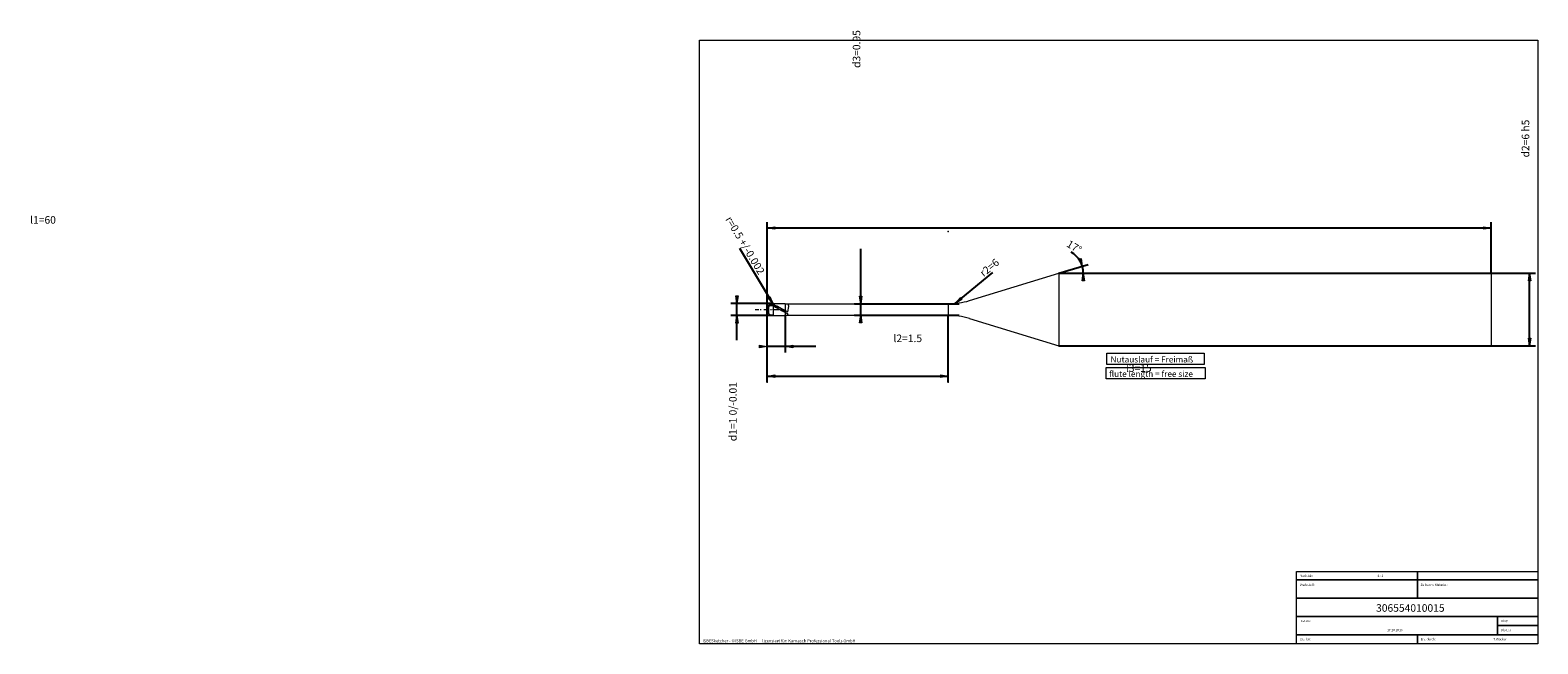
# Model space of a CAD drawing. Units: millimetres. Extents: x -356 to 143, y -100 to 103.
import ezdxf

# ---------------------------------------------------------------- set-up
doc = ezdxf.new("R2010")
doc.units = ezdxf.units.MM
doc.header["$MEASUREMENT"] = 0
doc.layers.get('0').update_dxf_attribs({"lineweight": 0})
for name, color, linetype, lineweight in [('Bemassung', 7, 'Continuous', 0), ('Geo', 7, 'Continuous', 0), ('Rahmen', 7, 'Continuous', 0), ('Text', 7, 'Continuous', 0)]:
    doc.layers.add(name, color=color, linetype=linetype, lineweight=lineweight)
doc.styles.get("Standard").update_dxf_attribs({"font": 'Arial'})
doc.dimstyles.new('BEM-ISBE', dxfattribs={"dimtxt": 2.5, "dimasz": 2.5, "dimexe": 1.25, "dimexo": 0.625, "dimtad": 1, "dimdec": 3, "dimzin": 0, "dimdsep": 46, "dimtxsty": 'Standard', "dimblk": 'VDDIM_DEFAULT', "dimcen": 0.09, "dimadec": 3, "dimazin": 0, "dimtol": 1, "dimtm": 1e-09, "dimtfac": 0.5, "dimtdec": 3, "dimtmove": 0, "dimatfit": 3, "dimfxl": 1, "dimtolj": 1, "dimtzin": 0, "dimarcsym": 0})

# ---------------------------------------------------------------- blocks, each defined once
blk = doc.blocks.new('VDDIM_DEFAULT')
at = {"linetype": 'Continuous'}
blk.add_hatch(color=0, dxfattribs=at).paths.add_polyline_path([(0, 0), (-1, -0.1665), (-1, 0.1665)], flags=0)
at = {"color": 0, "linetype": 'Continuous'}
blk.add_lwpolyline([(0, 0), (-1, -0.1665), (-1, 0.1665), (0, 0)], dxfattribs=at)
blk = doc.blocks.new('*D9')
at = {"layer": 'Bemassung', "color": 0, "lineweight": -2}
for p, q in [((-112.07, -3.62), (-112.07, 39.63)), ((-106.07, 8.73), (-106.07, -3.62)), ((-95.91, -1.62), (-112.07, -1.62))]:
    blk.add_line(p, q, dxfattribs=at)
at = {"layer": 'Bemassung', "color": 0}
for p in [(-106.07, 8.73), (-112.07, -3.62)]:
    blk.add_point(p, dxfattribs=at)
at = {"layer": 'Bemassung', "color": 0, "lineweight": -2, "xscale": 2.5, "yscale": 2.5, "zscale": 2.5}
blk.add_blockref('VDDIM_DEFAULT', (-112.07, -1.62), dxfattribs=at)
at = {"layer": 'Bemassung', "color": 0, "lineweight": -2, "xscale": 2.5, "yscale": 2.5, "zscale": 2.5, "rotation": 180}
blk.add_blockref('VDDIM_DEFAULT', (-106.07, -1.62), dxfattribs=at)
at = {"layer": 'Bemassung', "color": 0, "insert": (-65.46, -0.95), "char_height": 2.5, "attachment_point": 8}
blk.add_mtext('l2=1.5', dxfattribs=at)
blk = doc.blocks.new('*D10')
at = {"layer": 'Bemassung', "color": 0, "lineweight": -2}
for p, q in [((-112.07, -3.62), (-112.07, 39.63)), ((127.93, 37.63), (-112.07, 37.63)), ((127.93, 22.63), (127.93, 39.63))]:
    blk.add_line(p, q, dxfattribs=at)
at = {"layer": 'Bemassung', "color": 0}
for p in [(127.93, 22.63), (-112.07, -3.62)]:
    blk.add_point(p, dxfattribs=at)
at = {"layer": 'Bemassung', "color": 0, "lineweight": -2, "xscale": 2.5, "yscale": 2.5, "zscale": 2.5, "rotation": 180}
blk.add_blockref('VDDIM_DEFAULT', (-112.07, 37.63), dxfattribs=at)
at = {"layer": 'Bemassung', "color": 0, "lineweight": -2, "xscale": 2.5, "yscale": 2.5, "zscale": 2.5}
blk.add_blockref('VDDIM_DEFAULT', (127.93, 37.63), dxfattribs=at)
at = {"layer": 'Bemassung', "color": 0, "insert": (-352.07, 38.3), "char_height": 2.5, "attachment_point": 8}
blk.add_mtext('l1=60', dxfattribs=at)
blk = doc.blocks.new('*D11')
at = {"layer": 'Bemassung', "color": 0, "lineweight": -2}
for p, q in [((-112.07, -13.49), (-112.07, 10.63)), ((-52.06, -13.49), (-52.06, 8.73)), ((-112.07, -11.49), (-52.06, -11.49))]:
    blk.add_line(p, q, dxfattribs=at)
at = {"layer": 'Bemassung', "color": 0}
for p in [(-112.07, -13.49), (-52.06, -13.49)]:
    blk.add_point(p, dxfattribs=at)
at = {"layer": 'Bemassung', "color": 0, "lineweight": -2, "xscale": 2.5, "yscale": 2.5, "zscale": 2.5, "rotation": 180}
blk.add_blockref('VDDIM_DEFAULT', (-112.07, -11.49), dxfattribs=at)
at = {"layer": 'Bemassung', "color": 0, "lineweight": -2, "xscale": 2.5, "yscale": 2.5, "zscale": 2.5}
blk.add_blockref('VDDIM_DEFAULT', (-52.06, -11.49), dxfattribs=at)
at = {"layer": 'Bemassung', "color": 0, "insert": (11.1, -10.83), "char_height": 2.5, "attachment_point": 8}
blk.add_mtext('l3=15', dxfattribs=at)
blk = doc.blocks.new('*D8')
at = {"layer": 'Bemassung', "color": 0, "lineweight": -2}
for q in [(-5.72, 25.6), (-5.28, 22.63)]:
    blk.add_line((-15.44, 22.63), q, dxfattribs=at)
blk.add_arc((-15.44, 22.63), 8.16, 0, 59.3758, dxfattribs=at)
at = {"layer": 'Bemassung', "color": 0}
for p in [(-7.63, 25.02), (-15.44, 22.63), (-7.37, 23.84), (-7.28, 22.63)]:
    blk.add_point(p, dxfattribs=at)
at = {"layer": 'Bemassung', "color": 0, "lineweight": -2, "xscale": 2.5, "yscale": 2.5, "zscale": 2.5}
for p, rotation in [((-7.63, 25.02), 287.35089327847), ((-7.28, 22.63), 89.6491067215363)]:
    blk.add_blockref('VDDIM_DEFAULT', p, dxfattribs=dict(at, rotation=rotation))
at = {"layer": 'Bemassung', "color": 0, "insert": (-11.34, 29.69), "char_height": 2.5, "attachment_point": 8, "rotation": 328.7363}
blk.add_mtext('17°', dxfattribs=at)
blk = doc.blocks.new('*D4')
at = {"layer": 'Bemassung', "color": 0, "lineweight": -2}
blk.add_line((-110.23, 12.63), (-121.11, 30.82), dxfattribs=at)
at = {"layer": 'Bemassung', "color": 0}
for p in [(-110.23, 12.63), (-110.07, 10.63)]:
    blk.add_point(p, dxfattribs=at)
at = {"layer": 'Bemassung', "color": 0, "lineweight": -2, "xscale": 2.5, "yscale": 2.5, "zscale": 2.5, "rotation": 300.870010434649}
blk.add_blockref('VDDIM_DEFAULT', (-110.23, 12.63), dxfattribs=at)
at = {"layer": 'Bemassung', "color": 0, "insert": (-121.12, 30.84), "char_height": 2.5, "attachment_point": 8, "rotation": 300.87}
blk.add_mtext('r=0.5 +/-0.002', dxfattribs=at)
blk = doc.blocks.new('*D6')
at = {"layer": 'Bemassung', "color": 0, "lineweight": -2}
blk.add_line((-49.7, 12.65), (-37.26, 22.86), dxfattribs=at)
at = {"layer": 'Bemassung', "color": 0}
for p in [(-52.06, 36.53), (-49.7, 12.65)]:
    blk.add_point(p, dxfattribs=at)
at = {"layer": 'Bemassung', "color": 0, "lineweight": -2, "xscale": 2.5, "yscale": 2.5, "zscale": 2.5, "rotation": 219.392748757177}
blk.add_blockref('VDDIM_DEFAULT', (-49.7, 12.65), dxfattribs=at)
at = {"layer": 'Bemassung', "color": 0, "insert": (-37.11, 22.98), "char_height": 2.5, "attachment_point": 8, "rotation": 39.3927}
blk.add_mtext('r2=6', dxfattribs=at)
blk = doc.blocks.new('*D3')
at = {"layer": 'Bemassung', "color": 0, "lineweight": -2}
for p, q in [((-110.07, 12.63), (-124.07, 12.63)), ((-122.07, 0.5), (-122.07, 12.63)), ((-110.07, 8.63), (-124.07, 8.63))]:
    blk.add_line(p, q, dxfattribs=at)
at = {"layer": 'Bemassung', "color": 0}
for p in [(-110.07, 12.63), (-110.07, 8.63)]:
    blk.add_point(p, dxfattribs=at)
at = {"layer": 'Bemassung', "color": 0, "lineweight": -2, "xscale": 2.5, "yscale": 2.5, "zscale": 2.5}
for p, rotation in [((-122.07, 12.63), 270), ((-122.07, 8.63), 90)]:
    blk.add_blockref('VDDIM_DEFAULT', p, dxfattribs=dict(at, rotation=rotation))
at = {"layer": 'Bemassung', "color": 0, "insert": (-121.4, -23.23), "char_height": 2.5, "attachment_point": 8, "rotation": 90}
blk.add_mtext('d1=1 0/-0.01', dxfattribs=at)
blk = doc.blocks.new('*D5')
at = {"layer": 'Bemassung', "color": 0, "lineweight": -2}
for p, q in [((-81.07, 8.73), (-81.07, 30.79)), ((-83.07, 12.53), (-48.48, 12.53)), ((-83.07, 8.73), (-48.48, 8.73))]:
    blk.add_line(p, q, dxfattribs=at)
at = {"layer": 'Bemassung', "color": 0}
for p in [(-83.07, 12.53), (-83.07, 8.73)]:
    blk.add_point(p, dxfattribs=at)
at = {"layer": 'Bemassung', "color": 0, "lineweight": -2, "xscale": 2.5, "yscale": 2.5, "zscale": 2.5}
for p, rotation in [((-81.07, 12.53), 270), ((-81.07, 8.73), 90)]:
    blk.add_blockref('VDDIM_DEFAULT', p, dxfattribs=dict(at, rotation=rotation))
at = {"layer": 'Bemassung', "color": 0, "insert": (-80.4, 96.98), "char_height": 2.5, "attachment_point": 8, "rotation": 90}
blk.add_mtext('d3=0.95', dxfattribs=at)
blk = doc.blocks.new('*D7')
at = {"layer": 'Bemassung', "color": 0, "lineweight": -2}
for p, q in [((-15.44, 22.63), (142.64, 22.63)), ((140.64, -1.37), (140.64, 22.63)), ((-15.44, -1.37), (142.64, -1.37))]:
    blk.add_line(p, q, dxfattribs=at)
at = {"layer": 'Bemassung', "color": 0}
for p in [(-15.44, 22.63), (-15.44, -1.37)]:
    blk.add_point(p, dxfattribs=at)
at = {"layer": 'Bemassung', "color": 0, "lineweight": -2, "xscale": 2.5, "yscale": 2.5, "zscale": 2.5}
for p, rotation in [((140.64, 22.63), 90), ((140.64, -1.37), 270)]:
    blk.add_blockref('VDDIM_DEFAULT', p, dxfattribs=dict(at, rotation=rotation))
at = {"layer": 'Bemassung', "color": 0, "insert": (141.31, 67.31), "char_height": 2.5, "attachment_point": 8, "rotation": 90}
blk.add_mtext('d2=6 h5', dxfattribs=at)

msp = doc.modelspace()

# ---------------------------------------------------------------- linework, layer by layer
at = {"layer": 'Geo'}
for p, q in [((-45.048, 13.5804), (-15.4425, 22.6317)), ((-15.4425, 22.6317), (127.9339, 22.6317)), ((-15.4425, 22.6317), (-15.4425, -1.3683)), ((127.9339, 22.6317), (127.9339, 10.6317)), ((127.9339, 22.6317), (127.9339, -1.3683)), ((-116.0661, 10.6317), (-114.8661, 10.6317)), ((-114.3561, 10.6317), (-114.0161, 10.6317)), ((-113.1661, 10.6317), (-111.4661, 10.6317)), ((-112.0661, 10.6317), (-112.0661, 10.6317)), ((-112.0661, 10.6317), (-112.0661, 10.6317)), ((-111.6661, 11.817, 0.1874), (-111.2661, 12.1754, 0.4209)), ((-111.6661, 11.7519, 0.3766), (-111.2661, 12.0901, 0.6018)), ((-111.6661, 11.8317), (-111.6661, 11.817, 0.1874)), ((-111.6661, 11.817, 0.1874), (-111.6661, 11.8317)), ((-111.6661, 11.8317), (-111.6661, 11.7519, 0.3766)), ((-111.6661, 11.3529, 0.9591), (-111.2661, 11.8224, 1.0688)), ((-111.6661, 11.3529, 0.9591), (-111.6661, 9.4317)), ((-111.6661, 9.4317), (-111.6661, 11.3529, 0.9591)), ((-111.6661, 11.1746, 1.0497), (-111.6661, 9.4317)), ((-111.2661, 12.1754, 0.4209), (-110.8661, 12.3478, 0.6444)), ((-111.2661, 12.0901, 0.6018), (-110.8661, 12.246, 0.8166)), ((-111.2661, 11.8224, 1.0688), (-110.8661, 11.9743, 1.248)), ((-110.9561, 10.6317), (-110.6161, 10.6317)), ((-110.8661, 12.3478, 0.6444), (-110.4661, 12.3834, 0.8783)), ((-110.8661, 12.246, 0.8166), (-110.4661, 12.2641, 1.0388)), ((-110.8661, 11.9743, 1.248), (-110.4661, 11.9644, 1.4366)), ((-110.4661, 12.3834, 0.8783), (-110.0661, 12.3075, 1.0916)), ((-110.4661, 12.2641, 1.0388), (-110.0661, 12.1709, 1.2377)), ((-110.4661, 11.9644, 1.4366), (-110.0661, 11.8331, 1.5989)), ((-110.0661, 12.6317), (-106.0661, 12.6317)), ((-110.0661, 12.6317), (-110.0661, 8.6317)), ((-110.0661, 12.3075, 1.0916), (-109.6661, 12.1706, 1.2774)), ((-110.0661, 12.1709, 1.2377), (-109.6661, 12.0181, 1.4068)), ((-110.0661, 11.8331, 1.5989), (-109.6661, 11.6409, 1.7267)), ((-109.7661, 10.6317), (-108.0661, 10.6317)), ((-109.6661, 12.1706, 1.2774), (-109.2661, 12.0132, 1.4462)), ((-109.6661, 12.0181, 1.4068), (-109.2661, 11.8468, 1.5571)), ((-109.6661, 11.6409, 1.7267), (-109.2661, 11.4352, 1.8315)), ((-109.2661, 12.0132, 1.4462), (-108.8661, 11.8374, 1.5957)), ((-109.2661, 11.8468, 1.5571), (-108.8661, 11.6593, 1.6868)), ((-109.2661, 11.4352, 1.8315), (-108.8661, 11.2189, 1.9119)), ((-108.8661, 11.8374, 1.5957), (-108.4661, 11.6455, 1.724)), ((-108.8661, 11.6593, 1.6868), (-108.4661, 11.4581, 1.7939)), ((-108.8661, 11.2189, 1.9119), (-108.4661, 10.9947, 1.9668)), ((-108.4661, 11.6455, 1.724), (-108.0661, 11.4401, 1.8293)), ((-108.4661, 11.4581, 1.7939), (-108.0661, 11.2459, 1.8772)), ((-108.4661, 10.9947, 1.9668), (-108.0661, 10.7657, 1.9955)), ((-108.0661, 11.4401, 1.8293), (-107.6661, 11.224, 1.9103)), ((-108.0661, 11.2459, 1.8772), (-107.6661, 11.0255, 1.9355)), ((-108.0661, 10.7657, 1.9955), (-107.6661, 10.5349, 1.9977)), ((-107.6661, 11.224, 1.9103), (-107.2661, 10.9999, 1.9658)), ((-107.6661, 11.0255, 1.9355), (-107.2661, 10.7999, 1.9679)), ((-107.6661, 10.5349, 1.9977), (-107.2661, 10.3054, 1.9732)), ((-107.2661, 10.9999, 1.9658), (-106.8661, 10.771, 1.9951)), ((-107.2661, 10.7999, 1.9679), (-106.8661, 10.5721, 1.9742)), ((-107.2661, 10.3054, 1.9732), (-106.8661, 10.0802, 1.9225)), ((-106.8661, 10.771, 1.9951), (-106.4661, 10.5402, 1.9979)), ((-106.8661, 10.5721, 1.9742), (-106.4661, 10.345, 1.9542)), ((-106.8661, 10.0802, 1.9225), (-106.4661, 9.8624, 1.8461)), ((-106.4661, 10.5402, 1.9979), (-106.0661, 10.3106, 1.9741)), ((-106.0661, 12.6317), (-106.0661, 12.5317)), ((-106.0661, 12.6317), (-106.0661, 8.6317)), ((-106.0661, 12.5317), (-52.0649, 12.5317)), ((-106.0661, 12.5317), (-106.0661, 8.7317)), ((-106.0661, 10.3106, 1.9741), (-106.0661, 10.3128, 1.873)), ((-106.0661, 10.3128, 1.873), (-105.6661, 10.0991, 1.8238)), ((-105.6661, 10.0991, 1.8238), (-105.2661, 9.9073, 1.7565)), ((-105.2661, 9.9073, 1.7565), (-104.8661, 11.6634, 1.5955)), ((-104.8661, 11.7149, 1.561), (-105.0959, 12.5317)), ((-104.8661, 11.6634, 1.5955), (-104.8661, 11.7149, 1.561)), ((-52.0649, 12.5317), (-52.0649, 8.7317)), ((-52.0649, 12.5317), (-52.0649, 8.7317)), ((-110.0661, 8.6317), (-106.0661, 8.6317)), ((-106.0661, 9.6548, 1.7452), (-106.4661, 9.8624, 1.8461)), ((-106.0661, 9.6533, 1.6287), (-106.0661, 9.6548, 1.7452)), ((-105.6661, 9.4687, 1.5025), (-106.0661, 9.6533, 1.6287)), ((-106.0661, 8.6317), (-106.0661, 8.7317)), ((-106.0661, 8.7317), (-52.0649, 8.7317)), ((-105.2661, 9.124, 1.1562), (-105.6661, 9.4687, 1.5025)), ((-105.0959, 8.7317), (-105.2661, 9.124, 1.1562)), ((-45.048, 7.683), (-15.4425, -1.3683)), ((-15.4425, -1.3683), (127.9339, -1.3683))]:
    msp.add_line(p, q, dxfattribs=at)
for centre, radius, start, end in [((-110.0661, 10.6317), 2, 90, 180), ((-110.0661, 10.6317), 2, 180, 270), ((-52.0649, 36.5317), 24, 270, 287), ((-52.0649, -15.2683), 24, 73, 90)]:
    msp.add_arc(centre, radius, start, end, dxfattribs=at)
at = {"layer": 'Rahmen'}
for points in [[(-134.5312, 99.9519), (143.3654, 99.9519), (143.3654, -100.2043), (-134.5312, -100.2043)], [(0.5048, -3.7861), (32.8125, -3.7861), (32.8125, -7.5721), (0.5048, -7.5721)], [(0.2524, -8.5817), (33.0649, -8.5817), (33.0649, -12.3678), (0.2524, -12.3678)], [(63.3534, -76.226), (103.4856, -76.226), (103.4856, -79.0024), (63.3534, -79.0024)], [(63.3534, -79.0024), (103.4856, -79.0024), (103.4856, -85.0601), (63.3534, -85.0601)], [(103.4856, -76.226), (143.3654, -76.226), (143.3654, -79.0024), (103.4856, -79.0024)], [(103.4856, -79.0024), (143.3654, -79.0024), (143.3654, -85.0601), (103.4856, -85.0601)], [(63.3534, -85.0601), (143.3654, -85.0601), (143.3654, -91.1178), (63.3534, -91.1178)], [(63.3534, -91.1178), (129.988, -91.1178), (129.988, -97.1755), (63.3534, -97.1755)], [(129.988, -91.1178), (143.3654, -91.1178), (143.3654, -94.1466), (129.988, -94.1466)], [(129.988, -94.1466), (143.3654, -94.1466), (143.3654, -97.1755), (129.988, -97.1755)], [(63.3534, -97.1755), (103.4856, -97.1755), (103.4856, -100.2043), (63.3534, -100.2043)], [(103.4856, -97.1755), (143.3654, -97.1755), (143.3654, -100.2043), (103.4856, -100.2043)]]:
    msp.add_lwpolyline(points, close=True, dxfattribs=at)

# ---------------------------------------------------------------- texts
at = {"layer": 'Text'}
for s, height, p in [('Nutauslauf = Freimaß', 2, (1.7572, -6.9247)), ('flute length = free size', 2, (1.2524, -11.7204)), ('Maßstab:', 0.75, (64.5, -78.0072)), ('4 : 1', 0.75, (90.238, -78.0072)), ('Werkstoff:', 0.75, (64.5, -81.0072)), ('Zu bearb. Material:', 0.75, (104.5, -81.0072)), ('306554010015', 2.5, (89.744, -89.5645)), ('Datum:', 0.75, (64.5, -93.0072)), ('Blatt', 0.75, (131.1667, -93.0072)), ('ISBESketcher - ©ISBE GmbH      lizensiert für: Karnasch Professional Tools GmbH', 1, (-133.5216, -99.7043)), ('Ers. für:', 0.75, (64.5, -99.0072)), ('17.10.2016', 0.75, (93.4259, -96.0072)), ('Ers. durch:', 0.75, (104.5, -99.0072)), ('T.Wacker', 0.75, (128.5974, -99.0072)), ('Blätter', 0.75, (131.1667, -96.0072))]:
    msp.add_text(s, height=height, dxfattribs=at).set_placement(p)

# ---------------------------------------------------------------- dimensions: what is measured, and where the dimension line sits
at = {"layer": 'Bemassung'}
for base, p1, p2, text, picture, middle in [((-81.0661, 12.5317), (-83.0661, 8.7317), (-83.0661, 12.5317), 'd3=0.95', '*D5', (-80.3994, 96.9779)), ((140.6418, 22.6317), (-15.4425, -1.3683), (-15.4425, 22.6317), 'd2=6 h5', '*D7', (141.3085, 67.3051)), ((-122.0661, 12.6317), (-110.0661, 8.6317), (-110.0661, 12.6317), 'd1=1 0/-0.01', '*D3', (-121.3994, -23.2337))]:
    dim = msp.add_linear_dim(base=base, p1=p1, p2=p2, angle=90, text=text, dimstyle='BEM-ISBE', override={"dimgap": 0.625, "dimlfac": 0.25, "dimzin": 8, "dimtol": 0, "dimlim": 0, "dimtzin": 8}, dxfattribs=at)
    dim.commit()
    dim.dimension.update_dxf_attribs({"geometry": picture, "text_midpoint": middle})
for base, p1, p2, text, picture, middle in [((-112.0661, 37.6317), (127.9339, 22.6317), (-112.0661, -3.6183), 'l1=60', '*D10', (-352.0661, 38.2984)), ((-112.0661, -1.6183), (-106.0661, 8.7317), (-112.0661, -3.6183), 'l2=1.5', '*D9', (-65.4556, -0.9516)), ((-52.0649, -11.4919), (-112.0661, -13.4919), (-52.0649, -13.4919), 'l3=15', '*D11', (11.1021, -10.8252))]:
    dim = msp.add_linear_dim(base=base, p1=p1, p2=p2, text=text, dimstyle='BEM-ISBE', override={"dimgap": 0.625, "dimlfac": 0.25, "dimzin": 8, "dimtol": 0, "dimlim": 0, "dimtzin": 8}, dxfattribs=at)
    dim.commit()
    dim.dimension.update_dxf_attribs({"geometry": picture, "text_midpoint": middle})
for center, mpoint, text, picture, middle in [((-110.0661, 10.6317), (-110.2275, 12.6252), 'r=0.5 +/-0.002', '*D4', (-121.1187, 30.8447)), ((-52.0649, 36.5317), (-49.6951, 12.649), 'r2=6', '*D6', (-37.1117, 22.9825))]:
    dim = msp.add_radius_dim(center=center, mpoint=mpoint, text=text, dimstyle='BEM-ISBE', override={"dimgap": 0.625, "dimlfac": 0.25, "dimzin": 8, "dimtol": 0, "dimlim": 0, "dimtzin": 8}, dxfattribs=at)
    dim.commit()
    dim.dimension.update_dxf_attribs({"geometry": picture, "text_midpoint": middle, "dimtype": 164})
dim = msp.add_angular_dim_2l(base=(-7.3678, 23.8385), line1=((-15.4425, 22.6317), (-11.2835, 29.6573)), line2=((-7.2781, 22.6317), (-15.4425, 22.6317)), text='17°', dimstyle='BEM-ISBE', override={"dimgap": 0.625, "dimazin": 2, "dimtol": 0, "dimlim": 0, "dimtzin": 8}, dxfattribs=at)
dim.commit()
dim.dimension.update_dxf_attribs({"geometry": '*D8', "text_midpoint": (-11.3415, 29.6914)})

doc.saveas('drawing.dxf')
